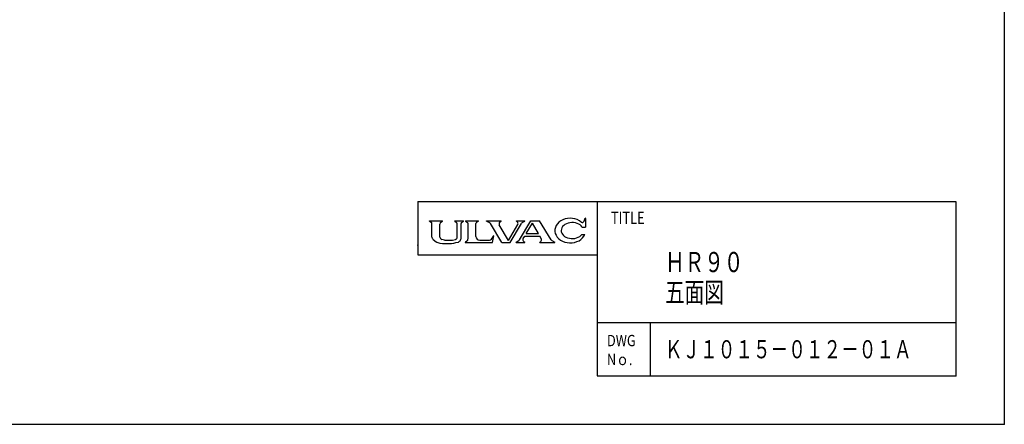
# Model space of a CAD drawing. Extents: x -3523 to 418, y -297 to 1697.
# Drawn here: x -395 to 418, y -297 to 37 of the extents above; entities that cross this region are included whole.
import ezdxf

# ---------------------------------------------------------------- set-up
doc = ezdxf.new("R2010")
doc.units = 0
doc.linetypes.add('NON_PLOTING', pattern=[0])
doc.layers.get('DEFPOINTS').update_dxf_attribs({"linetype": 'CONTINUOUS'})
doc.layers.add('FV', color=7, linetype='CONTINUOUS')

msp = doc.modelspace()

# ---------------------------------------------------------------- linework, layer by layer
at = {"layer": 'DEFPOINTS', "color": 254, "linetype": 'NON_PLOTING'}
for p in [(418, 1697), (-3523, -297)]:
    msp.add_line(p, (418, -297), dxfattribs=at)
at = {"layer": 'FV', "color": 255, "linetype": 'Continuous'}
for p, q in [((-66, -113), (-66, -157)), ((-66, -113), (378, -113)), ((82, -113), (82, -257)), ((378, -113), (378, -257)), ((-56.54, -129.15), (-56.54, -129.02)), ((-56.49, -129.24), (-55.23, -130.08)), ((-56.46, -128.95), (-45.87, -128.95)), ((-47.1, -130.08), (-45.85, -129.24)), ((-45.8, -129.15), (-45.8, -129.02)), ((-35.51, -129.13), (-35.51, -129.02)), ((-35.44, -128.95), (-28.48, -128.95)), ((-35.44, -129.28), (-34.35, -130.08)), ((-30.04, -130.3), (-28.49, -129.27)), ((-28.41, -129.12), (-28.41, -129.02)), ((-26.76, -129.04), (-26.76, -129.02)), ((-26.69, -128.95), (-16.08, -128.95)), ((-26.64, -129.22), (-25.1, -130.3)), ((-16.13, -129.22), (-17.65, -130.3)), ((-16.01, -129.04), (-16.01, -129.02)), ((-9.38, -129.14), (-9.38, -129.02)), ((-9.32, -129.23), (-7.01, -130.39)), ((-9.31, -128.95), (2.56, -128.95)), ((1.78, -129.7), (2.58, -129.22)), ((2.63, -129.13), (2.63, -129.02)), ((15.2, -129.15), (15.2, -129.02)), ((15.25, -129.24), (15.84, -129.66)), ((15.27, -128.95), (22.15, -128.95)), ((17.92, -144.59), (27.19, -128.95)), ((20.08, -130.38), (22.17, -129.24)), ((22.22, -129.14), (22.22, -129.02)), ((27.19, -128.95), (34.31, -128.95)), ((43.81, -144.56), (34.31, -128.95)), ((71.13, -129.28), (71.93, -126.87)), ((71.98, -126.87), (72.13, -126.87)), ((72.21, -126.94), (72.21, -134.19)), ((-54.43, -142.55), (-54.43, -131.6)), ((-47.91, -142.38), (-47.91, -131.6)), ((-33.6, -142.38), (-33.6, -131.56)), ((-30.47, -143.58), (-30.47, -131.17)), ((-24.64, -143.55), (-24.64, -131.2)), ((-18.12, -141.86), (-18.12, -131.2)), ((3.16, -146.97), (-6.26, -131.09)), ((8.79, -145.11), (1.14, -132.2)), ((8.79, -145.11), (16.35, -132.06)), ((10.17, -146.97), (19.38, -131.07)), ((23.3, -139.54), (28.49, -130.78)), ((33.48, -139.54), (28.49, -130.78)), ((69.59, -134.19), (72.2, -134.19)), ((-54.11, -143.66), (-54.29, -143.25)), ((-53.5, -144.44), (-50.93, -146.31)), ((-47.41, -143.64), (-47.52, -143.5)), ((-44.1, -144.81), (-46.36, -144.31)), ((-42.71, -144.97), (-38.79, -144.97)), ((-37.4, -144.81), (-35.15, -144.31)), ((-34.09, -143.64), (-33.98, -143.5)), ((-31.63, -145.82), (-32.3, -146.29)), ((-25.8, -145.79), (-26.85, -146.53)), ((-15.01, -144.97), (-7.85, -144.97)), ((-4.79, -143.32), (-3.53, -141.41)), ((-4.42, -146.97), (-3.47, -141.44)), ((15.08, -146.61), (17.32, -145.21)), ((20.89, -143.6), (22.1, -141.56)), ((21.33, -145.96), (22.14, -146.61)), ((22.1, -141.56), (34.63, -141.56)), ((23.3, -139.54), (33.48, -139.54)), ((35.82, -143.65), (34.63, -141.56)), ((34.64, -146.61), (35.41, -145.95)), ((44.49, -145.21), (47.03, -146.61)), ((69.39, -140.13), (71.78, -140.13)), ((-50.36, -146.58), (-47.88, -147.3)), ((-27.01, -146.83), (-27.01, -146.9)), ((-26.93, -146.97), (-4.42, -146.97)), ((3.16, -146.97), (10.17, -146.97)), ((15.03, -146.9), (15.03, -146.7)), ((15.1, -146.97), (22.11, -146.97)), ((22.19, -146.9), (22.19, -146.69)), ((34.6, -146.9), (34.6, -146.69)), ((34.68, -146.97), (47.01, -146.97)), ((47.08, -146.9), (47.08, -146.71)), ((-66, -157), (82, -157)), ((82, -213), (82, -257)), ((82, -213), (378, -213)), ((126, -257), (126, -213)), ((82, -257), (378, -257))]:
    msp.add_line(p, q, dxfattribs=at)
for centre, radius, start, end in [((-56.46, -129.02), 0.0732, 90, 180), ((-56.43, -129.15), 0.11, 180, 236.04967), ((-45.87, -129.02), 0.0732, 0, 90), ((-45.91, -129.15), 0.11, 303.95826, 0), ((-35.44, -129.02), 0.0732, 90, 180), ((-35.33, -129.13), 0.183, 180, 233.80036), ((-28.59, -129.12), 0.183, 303.51137, 0), ((-28.48, -129.02), 0.0732, 0, 90), ((-26.69, -129.02), 0.0732, 90, 180), ((-26.58, -129.04), 0.183, 180, 250.72487), ((-16.19, -129.04), 0.183, 289.39587, 0), ((-16.08, -129.02), 0.0732, 0, 90), ((-9.31, -129.02), 0.0732, 90, 180), ((-9.27, -129.14), 0.11, 180, 243.43496), ((2.71, -131.27), 1.83, 120.6226, 210.67454), ((2.56, -129.02), 0.0732, 0, 90), ((2.52, -129.13), 0.11, 300.6226, 0), ((15.27, -129.02), 0.0732, 90, 180), ((15.31, -129.15), 0.11, 180, 234.32124), ((14.77, -131.15), 1.83, 329.91296, 54.32124), ((22.15, -129.02), 0.0732, 0, 90), ((22.11, -129.14), 0.11, 298.8516, 0), ((69.74, -128.82), 1.46, 230.50994, 341.64815), ((71.98, -126.94), 0.0732, 90, 150.00044), ((72.13, -126.94), 0.0732, 0, 90), ((-56.26, -131.6), 1.83, 0, 56.04967), ((-46.08, -131.6), 1.83, 123.95826, 180), ((-35.43, -131.56), 1.83, 0, 53.80036), ((-29.37, -131.17), 1.1, 127.52122, 180), ((-25.74, -131.2), 1.1, 0, 54.82366), ((-17.02, -131.2), 1.1, 125.36168, 180), ((-7.83, -132.03), 1.83, 30.67454, 63.43496), ((20.97, -131.99), 1.83, 118.8516, 149.91296), ((-52.6, -142.55), 1.83, 180, 202.69328), ((-52.42, -142.96), 1.83, 202.69328, 234.01605), ((-46.08, -142.38), 1.83, 180, 217.68537), ((-45.96, -142.52), 1.83, 217.68537, 257.63565), ((-39.3, -110.5), 34.64, 262.03415, 264.34847), ((-42.2, -110.5), 34.64, 275.65153, 277.96585), ((-35.54, -142.52), 1.83, 282.36435, 322.31462), ((-35.43, -142.38), 1.83, 322.31462, 0), ((-33.35, -144.8), 1.83, 284.46884, 305.13531), ((-33.21, -143.58), 2.75, 305.13531, 0), ((-27.38, -143.55), 2.75, 305.13531, 0), ((-15.01, -141.86), 3.11, 180, 270), ((-7.85, -141.31), 3.66, 270, 326.67665), ((-3.5, -141.43), 0.0366, 350.26092, 146.67665), ((16.35, -143.66), 1.83, 302.04103, 329.36004), ((22.47, -144.53), 1.83, 149.36004, 231.64187), ((34.23, -144.56), 1.83, 310.29155, 29.66166), ((45.38, -143.61), 1.83, 211.32869, 241.07591), ((-49.85, -144.82), 1.83, 234.01605, 253.91781), ((-47.37, -145.54), 1.83, 253.91781, 261.60642), ((-42.2, -110.5), 37.25, 261.60642, 284.46884), ((-26.64, -146.83), 0.366, 125.13531, 180), ((-26.93, -146.9), 0.0732, 180, 270), ((15.14, -146.7), 0.11, 122.04103, 180), ((15.1, -146.9), 0.0732, 180, 270), ((22.11, -146.9), 0.0732, 270, 0), ((22.08, -146.69), 0.11, 0, 51.64187), ((34.71, -146.69), 0.11, 130.29155, 180), ((34.68, -146.9), 0.0732, 180, 270), ((47.01, -146.9), 0.0732, 270, 0), ((46.97, -146.71), 0.11, 0, 61.07591)]:
    msp.add_arc(centre, radius, start, end, dxfattribs=at)
for centre, major_axis, ratio, start_param, end_param in [((59.7, -137.02), (12.69, 0), 0.799807, 0.770473, 5.971377), ((61.32, -137.02), (9.15, 0), 0.721651, 0.442673, 5.79211)]:
    msp.add_ellipse(centre, major_axis=major_axis, ratio=ratio, start_param=start_param, end_param=end_param, dxfattribs=at)
for p in [(-66, -149), (378, -257), (418, -297)]:
    msp.add_point(p, dxfattribs=at)

# ---------------------------------------------------------------- texts
for s, insert, char_height, attachment_point in [('\\W0.776;\\A1;TITLE', (93.31, -121.51), 10, 1), ('\\W0.711;\\A1;ＨＲ９０', (137.98, -163), 16.668, 4), ('\\W0.711;\\A1;五面図', (137.98, -188), 16.668, 4), ('\\W0.821;\\A1;DWG\\PNｏ.', (90.04, -235.64), 9.3588, 4), ('\\W0.711;\\A1;ＫＪ１０１５－０１２－０１Ａ', (137.78, -235), 15, 4)]:
    msp.add_mtext(s, dxfattribs=dict(at, insert=insert, char_height=char_height, attachment_point=attachment_point))

doc.saveas('drawing.dxf')
